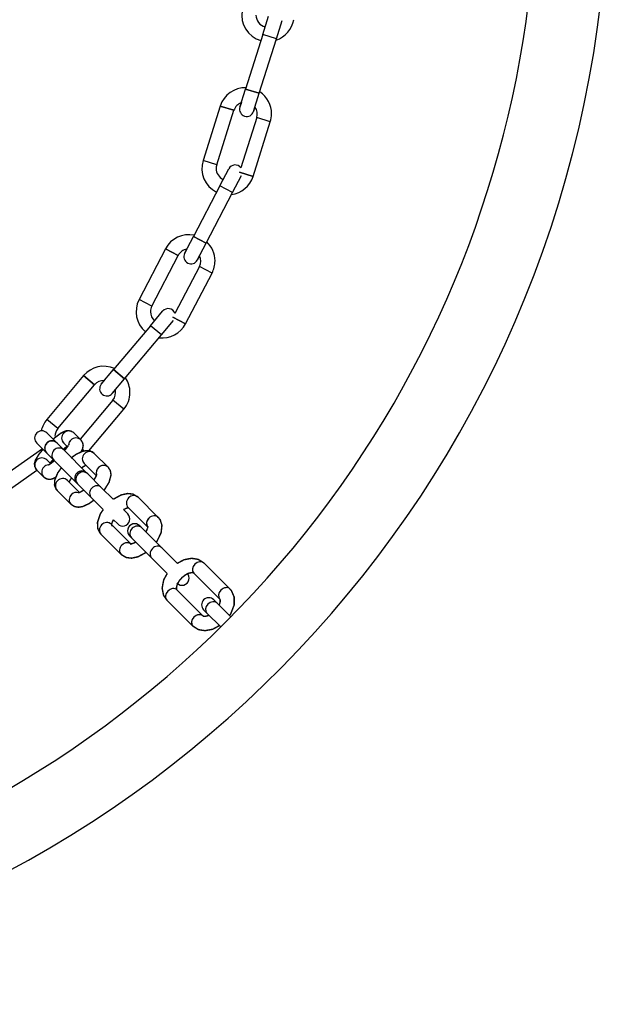
# Model space of a CAD drawing. Units: millimetres. Extents: x -1840 to 2260, y -1952 to 6822.
# Drawn here: x 324 to 447, y -448 to -242 of the extents above; entities that cross this region are included whole.
import ezdxf

# ---------------------------------------------------------------- set-up
doc = ezdxf.new("R2010")
doc.units = ezdxf.units.MM

# ---------------------------------------------------------------- blocks, each defined once
blk = doc.blocks.new('2D_pro_DWG')
at = {"color": 7, "linetype": 'Continuous'}
for p, q in [((375.1001241236893, -244.8944234932994), (376.3029473217064, -241.0795556903066)), ((377.961274975934, -245.7965408918123), (379.1640981739511, -241.9816730888194)), ((375.1001241236893, -244.8944234932994), (371.491654529638, -256.3390269022782)), ((377.961274975934, -245.7965408918123), (375.1001241236893, -244.8944234932995)), ((377.961274975934, -245.7965408918123), (375.1001241236893, -244.8944234932995)), ((374.3528053818827, -257.2411443007911), (377.961274975934, -245.7965408918123)), ((370.2888313316209, -260.1538947052711), (371.491654529638, -256.3390269022782)), ((371.491654529638, -256.3390269022782), (374.3528053818827, -257.241144300791)), ((374.3528053818827, -257.241144300791), (371.491654529638, -256.3390269022782)), ((373.1499821838656, -261.0560121037839), (374.3528053818827, -257.241144300791)), ((366.1732577291237, -259.9047884580022), (362.5647881350724, -271.3493918669809)), ((366.1732577291237, -259.9047884580022), (369.0344085813684, -260.806905856515)), ((369.0344085813684, -260.806905856515), (366.1732577291237, -259.9047884580022)), ((370.5895371311252, -259.2001777545229), (370.2888313316209, -260.1538947052711)), ((373.4506879833699, -260.1022951530358), (373.1499821838656, -261.056012103784)), ((365.4259389873171, -272.2515092654938), (369.0344085813684, -260.8069058565151)), ((373.8029933351095, -262.3104348540364), (370.473160574795, -272.8713151293886)), ((373.0556745933029, -274.657155661528), (376.6641441873542, -263.2125522525492)), ((376.6641441873542, -263.2125522525492), (373.8029933351095, -262.3104348540364)), ((376.6641441873542, -263.2125522525492), (373.8029933351095, -262.3104348540364)), ((365.4259389873171, -272.2515092654938), (362.5647881350724, -271.349391866981)), ((365.4259389873171, -272.2515092654938), (362.5647881350724, -271.349391866981)), ((366.0896938797678, -276.6187389865182), (367.9366883327079, -273.0706956538053)), ((368.7507263793025, -278.0039848262233), (370.5977208322426, -274.4559414935104)), ((370.1945237410582, -273.7550382630151), (373.0556745933029, -274.657155661528)), ((373.0556745933029, -274.657155661528), (370.1945237410582, -273.7550382630151)), ((366.0896938797678, -276.6187389865182), (360.5487105209474, -287.2628689846568)), ((368.7507263793025, -278.0039848262233), (366.0896938797678, -276.6187389865182)), ((368.7507263793025, -278.0039848262233), (366.0896938797678, -276.6187389865182)), ((363.2097430204821, -288.648114824362), (368.7507263793025, -278.0039848262233)), ((358.7017160680073, -290.8109123173697), (360.5487105209475, -287.2628689846568)), ((360.5487105209475, -287.2628689846568), (363.2097430204821, -288.648114824362)), ((363.2097430204821, -288.648114824362), (360.5487105209475, -287.2628689846568)), ((361.362748567542, -292.1961581570748), (363.2097430204821, -288.648114824362)), ((354.6919241220594, -289.8509286976078), (349.150940763239, -300.4950586957465)), ((354.6919241220594, -289.8509286976078), (357.352956621594, -291.2361745373129)), ((357.352956621594, -291.2361745373129), (354.6919241220594, -289.8509286976078)), ((359.1634646812423, -289.9239014841915), (358.7017160680073, -290.8109123173697)), ((351.8119732627736, -301.8803045354516), (357.352956621594, -291.2361745373129)), ((361.8244971807769, -291.3091473238968), (361.362748567542, -292.1961581570749)), ((361.7880107874851, -293.5449176034881), (356.6627842823274, -303.390386116575)), ((358.9080599281993, -305.5742934413319), (364.4490432870198, -294.9301634431932)), ((364.4490432870198, -294.9301634431932), (361.7880107874851, -293.5449176034881)), ((364.4490432870198, -294.9301634431932), (361.7880107874851, -293.5449176034881)), ((351.8119732627736, -301.8803045354516), (349.150940763239, -300.4950586957465)), ((351.8119732627736, -301.8803045354516), (349.150940763239, -300.4950586957465)), ((351.5241555640037, -305.9783460907054), (354.0953060027499, -302.9141683182295)), ((353.8222888933607, -307.906708919765), (356.3934393321068, -304.8425311472892)), ((356.2470274286648, -304.1890476016267), (358.9080599281993, -305.5742934413319)), ((358.9080599281993, -305.5742934413319), (356.2470274286648, -304.1890476016267)), ((351.5241555640037, -305.9783460907054), (343.8107042477652, -315.1708794081332)), ((353.8222888933606, -307.9067089197651), (351.5241555640037, -305.9783460907054)), ((353.8222888933606, -307.9067089197651), (351.5241555640037, -305.9783460907054)), ((346.1088375771221, -317.0992422371928), (353.8222888933606, -307.9067089197651)), ((341.2395538090191, -318.2350571806091), (343.8107042477652, -315.1708794081332)), ((343.8107042477652, -315.1708794081332), (346.1088375771221, -317.0992422371929)), ((346.1088375771221, -317.0992422371929), (343.8107042477652, -315.1708794081332)), ((337.5325884268566, -316.429951184982), (329.8191371106182, -325.6224845024096)), ((337.5325884268566, -316.4299511849819), (339.8307217562135, -318.3583140140416)), ((339.8307217562135, -318.3583140140416), (337.5325884268566, -316.4299511849819)), ((341.8823414187057, -317.4690127374901), (341.2395538090191, -318.2350571806091)), ((343.537687138376, -320.1634200096688), (346.1088375771221, -317.0992422371928)), ((332.1172704399751, -327.5508473314693), (339.8307217562135, -318.3583140140416)), ((344.1804747480626, -319.3973755665497), (343.537687138376, -320.1634200096687)), ((343.6609439718085, -321.5722520624743), (336.7894975796726, -329.7613229866206)), ((345.9590773011654, -323.5006148915339), (343.6609439718085, -321.5722520624742)), ((345.9590773011654, -323.5006148915339), (343.6609439718085, -321.5722520624742)), ((338.6485591405202, -332.212951173208), (345.9590773011654, -323.5006148915339)), ((332.1172704399751, -327.5508473314693), (329.8191371106182, -325.6224845024096)), ((332.1172704399751, -327.5508473314693), (329.8191371106182, -325.6224845024096)), ((331.9524653299987, -330.581144986439), (329.82210249906, -328.4507821555004)), ((336.9524103961801, -329.9242358031281), (335.4789567485524, -328.4507821555004)), ((328.9200422070879, -331.7913625506476), (319.2724192347569, -338.5467008816788)), ((329.788174822973, -332.6594951665326), (327.7007821555004, -330.57210249906)), ((331.9524653299987, -330.5811449864391), (331.9094951665326, -330.538174822973)), ((333.4259189776264, -332.0545986340668), (331.9524653299987, -330.5811449864391)), ((333.3576364049928, -330.57210249906), (334.1389890602198, -331.353455154287)), ((338.2310366029897, -336.8597162594301), (333.4259189776264, -332.0545986340668)), ((337.7080278137574, -332.2420497818117), (337.2727560954414, -331.8768134435108)), ((337.2729656410738, -331.8769892731738), (337.7046321129291, -332.2392004504991)), ((329.8311449864391, -332.7024653299987), (329.7881748229729, -332.6594951665326)), ((330.6025429391875, -334.8880768451203), (329.82210249906, -334.1076364049928)), ((329.8311449864391, -332.7024653299987), (331.3045986340667, -334.1759189776264)), ((336.10971625943, -338.9810366029897), (331.3045986340667, -334.1759189776264)), ((342.6786670392422, -335.6504924461902), (339.7765298874665, -332.7483552944145)), ((320.99314854381, -341.0041570145458), (327.7469321964663, -336.2751067895184)), ((327.7007821555004, -336.2289567485524), (329.1742358031281, -337.7024103961801)), ((337.6552095439068, -334.8696756379741), (340.1948678367859, -337.4093339308532)), ((336.6601939037753, -340.945727809708), (334.1196756379741, -338.4052095439068)), ((338.4016116301812, -337.0302912866215), (338.2310366029897, -336.8597162594301)), ((341.3037487819569, -339.9324284383972), (338.4016116301812, -337.0302912866215)), ((331.9983552944144, -340.5265298874665), (334.9004924461901, -343.4286670392422)), ((336.2802912866215, -339.1516116301812), (336.10971625943, -338.9810366029898)), ((336.2802912866215, -339.1516116301812), (339.1824284383972, -342.0537487819569)), ((343.7265795505549, -342.3552592069953), (341.3037487819569, -339.9324284383972)), ((341.6453372473099, -344.5166575908697), (339.1824284383972, -342.0537487819569)), ((353.1908440484515, -346.1626694553995), (348.9482033613322, -341.9200287682801)), ((346.7900280042577, -345.4187076606981), (345.9037533918789, -344.5324330483193)), ((346.8268830177725, -344.0413491118398), (351.0695237048918, -348.2839897989592)), ((344.6687076606981, -347.5400280042578), (343.8038914000271, -346.6752117435868)), ((347.5339897989591, -351.8195237048919), (343.2913491118398, -347.5768830177725)), ((349.6806941338884, -348.3093737903288), (349.3017567519255, -347.9304364083658)), ((353.9233348210078, -352.552014477448), (349.6806941338884, -348.3093737903287)), ((341.1700287682801, -349.6982033613322), (345.4126694553994, -353.9408440484515)), ((347.5593737903288, -350.4306941338886), (347.1804364083658, -350.0517567519256)), ((347.5593737903288, -350.4306941338885), (351.8020144774481, -354.6733348210078)), ((357.1747839362541, -355.8034635926945), (353.9233348210078, -352.5520144774482)), ((355.0692071340862, -357.940527477646), (351.8020144774481, -354.6733348210079)), ((368.1910193265344, -361.1628447334825), (362.7367855944699, -355.7086110014179)), ((360.6154652509102, -357.8299313449776), (366.0696989829748, -363.2841650770421)), ((362.5341650770421, -366.8196989829747), (357.0799313449776, -361.3654652509103)), ((354.9586110014179, -363.4867855944699), (360.4128447334824, -368.9410193265345)), ((365.4684887084696, -364.09716836491), (364.8067624654022, -363.4354421218428)), ((368.3883436861567, -367.0170233425971), (365.4684887084696, -364.09716836491)), ((363.34716836491, -366.2184887084697), (362.6854421218426, -365.5567624654024)), ((363.34716836491, -366.2184887084697), (366.2670233425971, -369.1383436861568))]:
    blk.add_line(p, q, dxfattribs=at)
at = {"color": 7, "linetype": 'Continuous', "const_width": 0.3, "flags": 128}
for points in [[(335.1696147963636, -328.2461037445118), (334.937951745764, -328.092822158403), (334.4249517337238, -327.973975554694), (333.9568961821328, -327.9990884829912), (333.4785247018788, -328.1378055932125), (332.6974582455253, -328.5518039597443), (331.4749183571987, -329.4667841751302), (331.1407238299837, -329.7694034864241)], [(336.9415578871811, -332.4750467730018), (337.3124956492028, -331.7972422921366), (337.4340556458783, -331.101744971232), (337.3291451279469, -330.5137560374704), (336.9524103961801, -329.9242358031281)], [(329.0146554583117, -331.8859758018713), (328.1277635290811, -332.973448218133), (327.4274559801575, -334.1331086444924), (327.2277334314612, -334.8637452491805), (327.2707937454746, -335.4669111259471), (327.3219956633819, -335.5769406217124)], [(333.2354529249837, -331.914429991094), (333.3681334713774, -331.7944248746912), (334.047460000238, -331.2619260943053)], [(334.4717945154355, -330.8314004788578), (334.4715402231637, -330.8306703028726), (334.4099417073497, -330.9482088907459), (334.2158986710051, -331.2515542079659), (333.7939649418895, -331.8105928748198), (333.604325049786, -332.0296573989561)], [(339.7765298874665, -332.7483552944145), (339.0061677464876, -332.2700012882631), (338.2424933616416, -332.148170575039), (337.3489983161582, -332.2874714377815), (335.9644894384155, -332.9248645347555), (334.862032204685, -333.7391277128162)], [(331.3889167003907, -334.2602370439503), (330.7484694608401, -334.7874608975931), (330.2690907396996, -335.1179912474272), (330.0876284215278, -335.2183516100816), (330.0860405854381, -335.2199128790213)], [(330.5142034914606, -334.7997373973935), (330.859227609791, -334.3425996768607), (331.1432211713875, -334.0145415149472)], [(327.461133835903, -335.8759392450053), (327.5350837077625, -336.0348525717944), (327.7007821555004, -336.2289567485524)], [(332.8810112100986, -335.7523315536582), (332.0974972827065, -336.8445144652934), (331.4571023051605, -338.4249265229996), (331.4333994484726, -339.4182268525363), (331.7608947002564, -340.2392481341545), (331.9983552944144, -340.5265298874665)], [(337.1336457905737, -335.7623254470141), (337.4276325540519, -335.5475159656878), (337.9590942745498, -335.255428550455), (338.0189236834257, -335.233389777493)], [(341.8064330440219, -340.4351127004624), (341.9561346888057, -340.2636567572733), (342.8671344925573, -338.7866328776482), (343.2779259248192, -337.2468665990383), (343.1266568742246, -336.3382666533464), (342.6786670392422, -335.6504924461902)], [(329.1742358031281, -337.70241039618), (329.7152408059164, -338.0603703932775), (330.2282408179566, -338.1792169969866), (330.6962963695477, -338.1541040686893), (331.1746678498017, -338.015386958468), (331.7456943315208, -337.7127186915681)], [(334.4821544968707, -338.7676884028034), (334.494654823891, -338.7334381517726), (334.7252594330342, -338.2945377193566), (335.0101706776508, -337.8814910212104)], [(340.2767309157402, -337.1697602357582), (340.2670596534642, -337.2115320781834), (340.1823675097655, -337.443584181884), (339.9517629006224, -337.8824846143001), (339.6668516560059, -338.2955313124462)], [(337.5433078346594, -340.4146281782191), (337.1728182246855, -340.6772854890984), (336.6725327400715, -340.9414472081567), (336.4362824400119, -341.0234074008896), (336.4286851080642, -341.0265722060503)], [(334.9004924461901, -343.4286670392422), (335.6708545871691, -343.9070210453935), (336.434528972015, -344.0288517586175), (337.3280240174984, -343.8895508958752), (338.7125328952411, -343.2521577989011), (339.6721065602543, -342.5434269038141)], [(348.9482033613322, -341.9200287682801), (347.8801913109109, -341.2816489243426), (346.7798534598303, -341.1511913723167), (345.4117001023335, -341.4469779487998), (343.731161384319, -342.3598410407594)], [(341.651082675644, -344.5224030192038), (341.0358111389659, -345.4057567349629), (340.4302816248705, -347.2099628041976), (340.5099558480846, -348.5568982749039), (341.0441001054235, -349.5625917306089), (341.1700287682801, -349.6982033613322)], [(345.8996934344955, -344.5283730909358), (345.9263119402146, -344.5097844984448), (346.5116626212148, -344.2395185427687), (346.8780460444154, -344.1514388795304)], [(343.3813110329635, -347.7156573188232), (343.3983298237863, -347.7419103242244), (343.4168454082167, -347.5270245505239), (343.5537562665853, -347.0930151529078), (343.7844130271741, -346.6557333707337)], [(352.7321903144847, -351.3608699709251), (352.936107676232, -351.1120955858865), (353.7693692134721, -349.3859722362041), (353.9469577451238, -347.8135490796526), (353.5847892705207, -346.6738172608996), (353.1908440484515, -346.1626694553995)], [(350.9795617837681, -348.1452154979085), (350.9625429929453, -348.1189624925074), (350.9440274085149, -348.3338482662078), (350.8071165501462, -348.767857663824), (350.5764597895575, -349.2051394459979)], [(348.448761407657, -351.3200817512168), (348.1597409448739, -351.4940931186005), (347.6627324192052, -351.676670548265), (347.398879029973, -351.7140046795702), (347.3946112924426, -351.7178630284077)], [(345.4126694553994, -353.9408440484515), (346.4806815058207, -354.5792238923891), (347.5810193569013, -354.709681444415), (348.9491727143981, -354.4138948679319), (350.6297114324125, -353.5010317759723)], [(362.7367855944699, -355.708611001418), (361.5384042555876, -354.9533206293514), (360.1511563824607, -354.7363457956763), (358.5448835519281, -355.0480829567277), (357.167222503398, -355.7959021598384)], [(355.0563844858031, -357.9277048293628), (354.3123885682795, -359.2555505312775), (353.9854615082489, -361.0252287859932), (354.2882528734034, -362.5013136982028), (354.9586110014179, -363.4867855944701)], [(357.0799313449776, -361.3654652509103), (357.005558668328, -361.2008839116518), (357.000220872008, -360.7864010165785), (357.188066144561, -360.1402054993716), (357.5897556620038, -359.4318841010087), (358.1969125437732, -358.7369510116976), (358.9342725451235, -358.1738972973815), (359.6610398745076, -357.8368911289091), (360.2200828489629, -357.7355647928636), (360.522104004432, -357.7759346444357), (360.6154652509102, -357.8299313449778)], [(368.1062567499457, -366.7349364063861), (368.3538145966762, -366.4151248948973), (369.0799084243916, -364.5255268214451), (369.0875443952153, -362.8683755032466), (368.5332866665367, -361.5680804735271), (368.1910193265344, -361.1628447334825)], [(366.0696989829747, -363.2841650770421), (366.1440716596243, -363.4487464163007), (366.1494094559443, -363.863229311374), (365.9615641833913, -364.5094248285808), (365.9323174893567, -364.5609971457972)], [(363.8020972807559, -366.6734176243158), (363.6255588728205, -366.7653165577249), (363.0222429161787, -366.9093634214831), (362.6677614143032, -366.886433660341), (362.5341650770421, -366.8196989829747)], [(360.4128447334824, -368.9410193265345), (361.6112260723647, -369.696309698601), (362.9984739454916, -369.9132845322761), (364.6047467760242, -369.6015473712248), (365.9824078245543, -368.8537281681141)]]:
    blk.add_lwpolyline(points, dxfattribs=at)
at = {"color": 7, "linetype": 'Continuous'}
for centre, radius, start, end in [((209.9999999999999, -210.7499999999998), 237.5, 108.4084801705858, 71.59151982941414), ((209.9999999999999, -210.7499999999998), 222.5, 179.9999991462264, 89.99999999999999), ((376.1583750534404, -240.8508492368557), 5.5, 169.9999999999991, 254.6533111896655), ((376.1583750534404, -240.8508492368557), 2.5, 180, 257.241579844655), ((376.1583750534404, -240.8508492368557), 5.5, 288.1638039469092, 349.9999999999988), ((371.418700958239, -261.5586703552758), 5.5, 88.32662013187219, 162.4999999999987), ((371.418700958239, -261.5586703552758), 5.5, 0, 56.67337986812732), ((371.418700958239, -261.5586703552758), 2.500000000000007, 109.3698976458442, 162.5000000000001), ((371.418700958239, -261.5586703552758), 2.500000000000007, 342.4999999999998, 35.63010235415613), ((371.7194067577432, -260.6049534045275), 1.5, 162.5000000000007, 342.5000000000003), ((371.7194067577432, -260.6049534045276), 1.5, 162.5000000000007, 342.5000000000003), ((371.418700958239, -261.5586703552758), 5.499999999999988, 342.4999999999987, 0), ((367.8102313641876, -273.0032737642545), 5.499999999999988, 162.4999999999991, 243.9929913703111), ((367.8102313641876, -273.0032737642545), 2.500000000000007, 162.5000000000001, 179.9999956465915), ((369.2672045824753, -273.7633185736578), 1.500000000000004, 36.48903680848257, 152.5000000000017), ((367.8102313641876, -273.0032737642545), 2.5, 180, 245.786010426934), ((367.8102313641876, -273.0032737642545), 5.499999999999988, 277.3555348745468, 342.5000000000007), ((359.5704837045396, -292.3905460704005), 5.500000000000028, 78.32662013187326, 152.4999999999989), ((359.5704837045396, -292.3905460704005), 5.500000000000028, 5.853177225625917e-06, 46.6733798681284), ((359.5704837045396, -292.3905460704005), 2.499999999999996, 99.36989764584143, 152.5000000000021), ((360.0322323177746, -291.5035352372223), 1.5, 152.500000000002, 332.5000000000016), ((360.0322323177746, -291.5035352372223), 1.5, 152.500000000002, 332.4999999999969), ((359.5704837045396, -292.3905460704005), 2.499999999999996, 332.4999999999989, 25.63010235415337), ((359.5704837045396, -292.3905460704005), 5.500000000000029, 332.4999999999984, 5.915117333884395e-06), ((354.0295003457192, -303.0346760685392), 5.500000000000003, 152.4999999999994, 229.7181991472252), ((354.0295003457192, -303.0346760685392), 2.499999999999996, 152.4999999999993, 180), ((354.0295003457192, -303.0346760685392), 2.5, 180, 229.3800285253223), ((355.2443726674284, -303.8783497327593), 1.500000000000008, 18.98430139913405, 139.9999999999991), ((354.0295003457192, -303.0346760685392), 5.500000000000003, 262.7201486215095, 332.5000000000003), ((341.745832864011, -319.9652830382579), 5.500000000000028, 65.82662013187215, 140), ((341.745832864011, -319.9652830382579), 2.500000000000023, 86.86989764584398, 139.9999999999988), ((341.745832864011, -319.9652830382579), 5.500000000000028, 0, 34.17337986812793), ((342.3886204736975, -319.1992385951389), 1.5, 139.9999999999994, 319.9999999999991), ((342.3886204736975, -319.1992385951389), 1.5, 139.9999999999994, 319.9999999999991), ((341.745832864011, -319.9652830382579), 2.500000000000023, 320.0000000000005, 13.13010235415407), ((341.745832864011, -319.9652830382579), 5.500000000000002, 320, 0), ((334.0323815477725, -329.1578163556857), 5.500000000000028, 139.9999999999991, 168.0118620515755), ((328.7614423272802, -329.5114423272802), 1.5, 44.99999999999954, 134.9999999999974), ((328.7614423272802, -329.5114423272802), 1.5, 44.99999999999954, 134.9999999999974), ((334.0323815477725, -329.1578163556857), 2.500000000000001, 139.9999999999994, 179.9999985212206), ((328.7614423272802, -329.5114423272802), 1.5, 134.9999999999974, 225.0000000000022), ((328.7614423272802, -329.5114423272802), 1.5, 134.9999999999974, 224.9999999999992), ((330.8488349947527, -331.5988349947528), 1.500000000000002, 44.99999999999961, 224.9999999999992), ((330.8488349947527, -331.5988349947528), 1.500000000000002, 43.83308654789169, 44.99999999999961), ((330.8488349947527, -331.5988349947528), 1.500000000000002, 224.9999999999992, 226.1670049594978), ((337.1703764312098, -337.9203764312099), 1.500000000000022, 45.00000000000038, 225), ((337.1703764312098, -337.9203764312099), 1.500000000000012, 40.24428881790084, 45.00000000000001), ((337.1703764312098, -337.9203764312099), 1.500000000000012, 224.9999999999996, 229.755715567229), ((345.7293678324779, -346.479367832478), 1.500000000000012, 224.9999999999996, 45.00000000000001), ((348.2410965801456, -348.9910965801457), 1.500000000000052, 44.99999999999847, 225.0000000000043), ((358.1405915167573, -358.8905915167573), 1.500000000000052, 225.0000000000012, 45.00000000000155), ((363.7461022936225, -364.4961022936225), 1.499999999999972, 45.00000000000154, 224.999999999995)]:
    blk.add_arc(centre, radius, start, end, dxfattribs=at)
for centre, major_axis, ratio, start_param, end_param in [((334.4182965767726, -329.5114423272802), (-1.06066017177983, -1.06066017177983), 0.984807753012185, 3.150168070718966, 4.712388980384715), ((334.4182965767726, -329.5114423272802), (-1.06066017177983, -1.06066017177983), 0.984807753012185, 3.141592498732418, 4.712388980384715), ((330.8918051582189, -331.6418051582189), (1.06066017177983, 1.06066017177983), 0.984807753012185, 6.283185307179586, 9.424777735273892), ((330.8918051582189, -331.6418051582189), (-1.060660171779773, -1.06066017177983), 0.9848077530122116, 3.141592653589766, 4.712388980384663), ((334.4182965767726, -329.5114423272802), (-1.06066017177983, -1.06066017177983), 0.984807753012185, 4.712388980384715, 6.283185307179586), ((334.4182965767726, -329.5114423272802), (-1.06066017177983, -1.06066017177983), 0.984807753012185, 4.712388980384715, 6.292764160052893), ((335.8917502244003, -330.9848959749079), (1.06066017177983, 1.06066017177983), 0.984807753012185, 1.570796326794897, 2.30967232587085), ((335.8917502244003, -330.9848959749079), (-1.06066017177983, -1.06066017177983), 0.9848077530122119, 4.71238898038469, 5.385501111979271), ((335.8917502244003, -330.9848959749079), (-1.06066017177983, -1.06066017177983), 0.9848077530122119, 3.141592653589793, 4.71238898038469), ((335.8917502244003, -330.9848959749079), (1.06066017177983, 1.06066017177983), 0.984807753012185, 6.279343020451303, 7.853981633974483), ((330.8918051582189, -331.6418051582189), (-1.060660171779773, -1.06066017177983), 0.9848077530122116, 4.712388980384663, 6.283185081684072), ((332.3652588058466, -333.1152588058466), (-1.06066017177983, -1.06066017177983), 0.984807753012185, 4.71238898038469, 6.283185307179586), ((332.3652588058466, -333.1152588058466), (-1.06066017177983, -1.06066017177983), 0.984807753012185, 4.71238898038469, 6.283185307179586), ((332.3652588058466, -333.1152588058466), (-1.06066017177983, -1.06066017177983), 0.984807753012185, 3.141592498732391, 4.71238898038469), ((332.3652588058466, -333.1152588058466), (-1.06066017177983, -1.06066017177983), 0.984807753012185, 3.141592459874741, 4.71238898038469), ((338.7158697156867, -333.8090154661943), (-1.06066017177983, -1.06066017177983), 0.9396926207858827, 3.144847764387587, 4.71238898038469), ((338.7158697156867, -333.8090154661943), (-1.06066017177983, -1.06066017177983), 0.9396926207858827, 3.141592653589793, 4.71238898038469), ((328.7614423272802, -335.1682965767726), (1.06066017177983, 1.06066017177983), 0.984807753012185, 1.570796326794897, 3.135130292870315), ((328.7614423272802, -335.1682965767726), (-1.060660171779773, -1.06066017177983), 0.9848077530122116, 4.712388980384663, 6.283185307179586), ((328.7614423272802, -335.1682965767726), (-1.060660171779773, -1.06066017177983), 0.9848077530122116, 3.141592428094286, 4.712388980384663), ((328.7614423272802, -335.1682965767726), (1.06066017177983, 1.06066017177983), 0.984807753012185, 6.274452484225536, 7.853981633974483), ((338.7158697156867, -333.8090154661943), (-1.06066017177983, -1.06066017177983), 0.9396926207858827, 4.71238898038469, 6.283185152322189), ((338.7158697156867, -333.8090154661943), (-1.06066017177983, -1.06066017177983), 0.9396926207858827, 4.71238898038469, 6.286450269421035), ((330.2348959749079, -336.6417502244003), (-1.06066017177983, -1.06066017177983), 0.984807753012185, 4.71238898038469, 6.2831850816841), ((330.2348959749079, -336.6417502244003), (-1.06066017177983, -1.06066017177983), 0.984807753012185, 4.71238898038469, 6.287011022349165), ((330.2348959749079, -336.6417502244003), (-1.06066017177983, -1.06066017177983), 0.984807753012185, 3.975773286684792, 4.71238898038469), ((330.2348959749079, -336.6417502244003), (-1.06066017177983, -1.06066017177983), 0.984807753012185, 3.975773286684792, 4.71238898038469), ((337.3409514584014, -338.0909514584013), (-1.06066017177983, -1.06066017177983), 0.9396926207858827, 3.141592653589821, 4.712388980384716), ((341.6180068674623, -336.71115261797), (1.060660171779887, 1.06066017177983), 0.9396926207858576, 1.570796326794922, 2.710694658276256), ((341.6180068674623, -336.71115261797), (-1.060660171779773, -1.06066017177983), 0.9396926207859349, 4.712388980384665, 5.806545318433947), ((341.6180068674623, -336.71115261797), (-1.060660171779773, -1.06066017177983), 0.9396926207859349, 3.141592459874692, 4.712388980384665), ((341.6180068674623, -336.71115261797), (1.060660171779887, 1.06066017177983), 0.9396926207858576, 6.281697753996967, 7.853981633974508), ((333.0590154661942, -339.4658697156867), (1.06066017177983, 1.06066017177983), 0.9396926207858827, 1.570796326794897, 3.139273885778041), ((333.0590154661943, -339.4658697156867), (-1.06066017177983, -1.06066017177983), 0.9396926207858827, 4.71238898038469, 6.283185307179586), ((333.0590154661943, -339.4658697156867), (-1.06066017177983, -1.06066017177983), 0.9396926207858827, 3.141592653589821, 4.71238898038469), ((333.0590154661942, -339.4658697156867), (1.06066017177983, 1.06066017177983), 0.9396926207858827, 6.279997821540273, 7.853981633974483), ((337.3409514584014, -338.0909514584013), (-1.06066017177983, -1.06066017177983), 0.9396926207858827, 4.712388980384716, 6.283185307179586), ((337.3409514584013, -338.0909514584013), (1.06066017177983, 1.06066017177983), 0.9396926207858827, 6.283185112321616, 9.424777960769372), ((340.243088610177, -340.993088610177), (-1.06066017177983, -1.06066017177983), 0.9396926207858827, 4.71238898038469, 6.283185307179586), ((340.243088610177, -340.993088610177), (-1.06066017177983, -1.06066017177983), 0.9396926207858827, 4.71238898038469, 6.283185307179586), ((340.243088610177, -340.993088610177), (-1.06066017177983, -1.06066017177983), 0.9396926207858827, 3.141592653589793, 4.71238898038469), ((340.243088610177, -340.993088610177), (-1.06066017177983, -1.06066017177983), 0.9396926207858827, 3.141592653589793, 4.71238898038469), ((335.96115261797, -342.3680068674623), (-1.06066017177983, -1.06066017177983), 0.9396926207858827, 4.71238898038469, 6.283185307179586), ((335.96115261797, -342.3680068674623), (-1.06066017177983, -1.06066017177983), 0.9396926207858827, 4.71238898038469, 6.284704201868444), ((335.96115261797, -342.3680068674623), (-1.06066017177983, -1.06066017177983), 0.9396926207858827, 3.574067232814692, 4.71238898038469), ((335.96115261797, -342.3680068674623), (-1.06066017177983, -1.06066017177983), 0.9396926207858827, 3.574067232814692, 4.71238898038469), ((347.8875431895523, -342.98068894006), (-1.06066017177983, -1.06066017177983), 0.8660254037844377, 4.712388980384635, 6.283185307179586), ((347.8875431895523, -342.98068894006), (-1.06066017177983, -1.06066017177983), 0.8660254037844377, 4.712388980384635, 6.284487681182581), ((347.8875431895523, -342.98068894006), (-1.06066017177983, -1.06066017177983), 0.8660254037844377, 3.141592653589793, 4.712388980384635), ((347.8875431895523, -342.98068894006), (-1.06066017177983, -1.06066017177983), 0.8660254037844377, 3.143625181453704, 4.712388980384635), ((352.1301838766716, -347.2233296271792), (1.060660171779887, 1.06066017177983), 0.8660254037843876, 1.570796326794866, 3.045945418219821), ((352.1301838766716, -347.2233296271792), (-1.060660171779773, -1.06066017177983), 0.8660254037844878, 4.712388980384612, 6.283185307179586), ((352.1301838766716, -347.2233296271792), (-1.060660171779773, -1.06066017177983), 0.8660254037844878, 3.141592459874655, 4.712388980384612), ((352.1301838766716, -347.2233296271792), (1.060660171779887, 1.06066017177983), 0.8660254037843876, 6.282374969096193, 7.853981633974453), ((342.23068894006, -348.6375431895524), (1.06066017177983, 1.06066017177983), 0.8660254037844377, 1.570796326794843, 3.140522046486547), ((342.23068894006, -348.6375431895524), (-1.06066017177983, -1.06066017177983), 0.8660254037844377, 4.712388980384635, 6.283185307179586), ((342.23068894006, -348.6375431895524), (-1.06066017177983, -1.06066017177983), 0.8660254037844377, 3.141592653589793, 4.712388980384635), ((342.23068894006, -348.6375431895524), (1.06066017177983, 1.06066017177983), 0.8660254037844377, 6.28209752076569, 7.853981633974429), ((348.6200339621086, -349.3700339621087), (1.06066017177983, 1.06066017177983), 0.8660254037844377, 6.283185307179586, 9.42477796076934), ((348.6200339621087, -349.3700339621087), (-1.060660171779886, -1.060660171779773), 0.8660254037843841, 4.712388980384682, 6.283185203941348), ((348.6200339621087, -349.3700339621087), (-1.060660171779886, -1.060660171779773), 0.8660254037843841, 3.141592653589885, 4.712388980384682), ((346.4733296271793, -352.8801838766717), (-1.060660171779886, -1.060660171779773), 0.8660254037843841, 4.712388980384789, 6.283185307179586), ((346.4733296271793, -352.8801838766717), (-1.060660171779886, -1.060660171779773), 0.8660254037843841, 4.712388980384789, 6.284150854847101), ((346.4733296271793, -352.8801838766717), (-1.060660171779886, -1.060660171779773), 0.8660254037843841, 3.144208644502505, 4.712388980384789), ((346.4733296271793, -352.8801838766717), (-1.060660171779886, -1.060660171779773), 0.8660254037843841, 3.141592459874778, 4.712388980384789), ((352.8626746492279, -353.6126746492279), (-1.06066017177983, -1.060660171779773), 0.8660254037844343, 4.71238898038474, 6.283185307179586), ((352.8626746492279, -353.6126746492279), (-1.06066017177983, -1.060660171779773), 0.8660254037844343, 4.71238898038474, 6.283185307179586), ((352.8626746492279, -353.6126746492279), (-1.06066017177983, -1.060660171779773), 0.8660254037844343, 3.141592550351532, 4.71238898038474), ((352.8626746492279, -353.6126746492279), (-1.06066017177983, -1.060660171779773), 0.8660254037844343, 3.141592653589793, 4.71238898038474), ((361.6761254226901, -356.7692711731978), (-1.060660171779886, -1.060660171779773), 0.7660444431189632, 4.712388980384731, 6.283185307179586), ((361.6761254226901, -356.7692711731978), (-1.060660171779886, -1.060660171779773), 0.7660444431189632, 4.712388980384731, 6.283794653608632), ((361.6761254226901, -356.7692711731978), (-1.060660171779886, -1.060660171779773), 0.7660444431189632, 3.141592653589862, 4.712388980384731), ((361.6761254226901, -356.7692711731978), (-1.060660171779886, -1.060660171779773), 0.7660444431189632, 3.143033331765813, 4.712388980384731), ((356.0192711731977, -362.4261254226902), (-1.060660171779773, -1.060660171779773), 0.7660444431190043, 3.141592653589723, 4.71238898038469), ((356.0192711731977, -362.4261254226902), (1.06066017177983, 1.060660171779773), 0.7660444431189839, 6.282705433814052, 7.853981633974503), ((367.1303591547546, -362.2235049052622), (-1.06066017177983, -1.060660171779773), 0.7660444431189839, 3.141592459874714, 4.71238898038471), ((367.1303591547546, -362.2235049052622), (1.06066017177983, 1.060660171779773), 0.7660444431189839, 6.28262722164025, 7.853981633974503), ((356.0192711731977, -362.4261254226902), (-1.060660171779773, -1.060660171779773), 0.7660444431190043, 4.71238898038469, 6.283185203941281), ((356.0192711731977, -362.4261254226902), (1.06066017177983, 1.060660171779773), 0.7660444431189839, 1.570796326794917, 3.140246932328721), ((367.1303591547546, -362.2235049052622), (-1.06066017177983, -1.060660171779773), 0.7660444431189839, 4.71238898038471, 6.283185307179586), ((367.1303591547546, -362.2235049052622), (1.06066017177983, 1.060660171779773), 0.7660444431189839, 1.570796326794917, 3.141070816027785), ((364.4078285366899, -365.1578285366899), (1.060660171779773, 1.060660171779773), 0.7660444431190043, 6.283185307179586, 9.424777960769301), ((364.4078285366899, -365.1578285366899), (-1.060660171779886, -1.060660171779773), 0.7660444431189632, 4.712388980384731, 6.283185307179586), ((364.4078285366899, -365.1578285366899), (-1.060660171779886, -1.060660171779773), 0.7660444431189632, 3.141592653589862, 4.712388980384731), ((361.4735049052622, -367.8803591547546), (-1.06066017177983, -1.060660171779773), 0.7660444431189839, 4.71238898038471, 6.283185307179586), ((361.4735049052622, -367.8803591547546), (-1.06066017177983, -1.060660171779773), 0.7660444431189839, 4.71238898038471, 6.283895123499661), ((361.4735049052622, -367.8803591547546), (-1.06066017177983, -1.060660171779773), 0.7660444431189839, 3.142232265992726, 4.71238898038471), ((361.4735049052622, -367.8803591547546), (-1.06066017177983, -1.060660171779773), 0.7660444431189839, 3.141592653589793, 4.71238898038471)]:
    blk.add_ellipse(centre, major_axis=major_axis, ratio=ratio, start_param=start_param, end_param=end_param, dxfattribs=at)

msp = doc.modelspace()

# ---------------------------------------------------------------- block references
msp.add_blockref('2D_pro_DWG', (0, 0))

doc.saveas('drawing.dxf')
